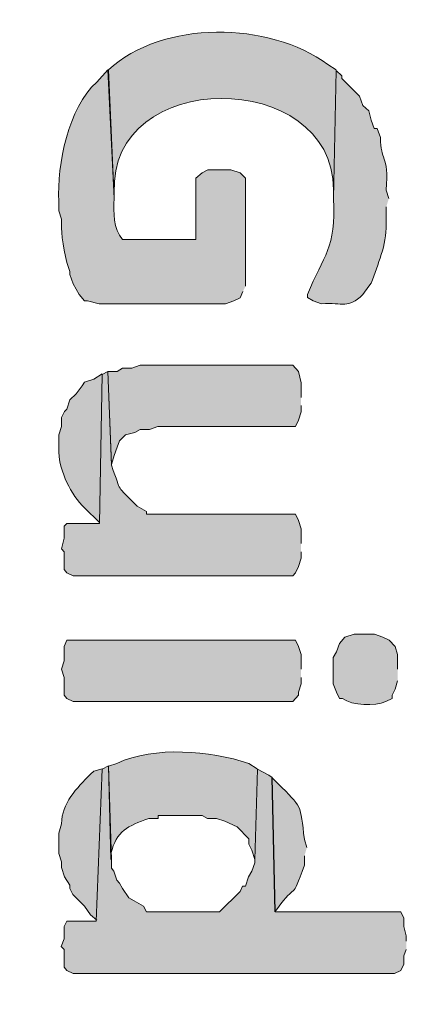
# Model space of a CAD drawing. Extents: x 10 to 832, y 9 to 1311.
# Drawn here: x 321 to 329, y 101 to 121 of the extents above; entities that cross this region are included whole.
import ezdxf

# ---------------------------------------------------------------- set-up
doc = ezdxf.new("R2010")
doc.units = 0
doc.header["$MEASUREMENT"] = 0
doc.layers.add('Layer 1', color=7, linetype='Continuous', lineweight=0)

msp = doc.modelspace()

# ---------------------------------------------------------------- hatches: boundary and pattern name
at = {"layer": 'Layer 1', "true_color": 0x000000, "transparency": 33554687}
h = msp.add_hatch(color=18, dxfattribs=at)
edge = h.paths.add_edge_path()
edge.add_spline(control_points=[(327.6, 120.239), (327.6, 120.239), (327.43, 120.349), (327.43, 120.349), (326.23, 121.239), (324.04, 121.269), (322.93, 120.239), (322.93, 120.239), (323.05, 117.609), (323.05, 117.609), (323.05, 117.609), (323.05, 117.719), (323.05, 117.719), (322.92, 120.289), (327.53, 120.289), (327.55, 117.779), (327.55, 117.779), (327.55, 117.609), (327.55, 117.609)], knot_values=[0, 0, 0, 0, 1, 1, 1, 2, 2, 2, 3, 3, 3, 4, 4, 4, 5, 5, 5, 6, 6, 6, 6], degree=3, periodic=0)
edge.add_line((327.55, 117.609), (327.6, 120.239))
h = msp.add_hatch(color=18, dxfattribs=at)
edge = h.paths.add_edge_path()
edge.add_spline(control_points=[(325.74, 115.799), (325.74, 115.799), (325.74, 118.019), (325.74, 118.019), (325.74, 118.019), (325.63, 118.129), (325.63, 118.129), (325.63, 118.129), (325.44, 118.189), (325.44, 118.189), (325.44, 118.189), (324.97, 118.189), (324.97, 118.189), (324.97, 118.189), (324.85, 118.129), (324.85, 118.129), (324.85, 118.129), (324.72, 118.019), (324.72, 118.019), (324.72, 118.019), (324.72, 116.759), (324.72, 116.759), (324.72, 116.759), (323.22, 116.759), (323.22, 116.759), (323.03, 116.979), (323.03, 117.309), (323.05, 117.599), (323.05, 117.599), (322.92, 120.239), (322.92, 120.239), (322.92, 120.239), (322.69, 119.989), (322.69, 119.989), (322.1, 119.459), (321.88, 118.299), (321.91, 117.539), (321.91, 117.539), (321.91, 117.349), (321.91, 117.349), (321.91, 117.349), (321.97, 117.179), (321.97, 117.179), (321.97, 117.179), (321.97, 116.989), (321.97, 116.989), (321.96, 116.799), (322.06, 116.279), (322.14, 116.099), (322.14, 116.099), (322.14, 116.039), (322.14, 116.039), (322.14, 116.039), (322.21, 115.849), (322.21, 115.849), (322.21, 115.849), (322.33, 115.629), (322.33, 115.629), (322.33, 115.629), (322.44, 115.499), (322.44, 115.499), (322.44, 115.499), (322.5, 115.499), (322.5, 115.499), (322.5, 115.499), (322.74, 115.439), (322.74, 115.439), (322.74, 115.439), (325.33, 115.439), (325.33, 115.439), (325.33, 115.439), (325.5, 115.499), (325.5, 115.499), (325.5, 115.499), (325.63, 115.559), (325.63, 115.559), (325.63, 115.559), (325.69, 115.689), (325.69, 115.689)], knot_values=[0, 0, 0, 0, 1, 1, 1, 2, 2, 2, 3, 3, 3, 4, 4, 4, 5, 5, 5, 6, 6, 6, 7, 7, 7, 8, 8, 8, 9, 9, 9, 10, 10, 10, 11, 11, 11, 12, 12, 12, 13, 13, 13, 14, 14, 14, 15, 15, 15, 16, 16, 16, 17, 17, 17, 18, 18, 18, 19, 19, 19, 20, 20, 20, 21, 21, 21, 22, 22, 22, 23, 23, 23, 24, 24, 24, 25, 25, 25, 26, 26, 26, 26], degree=3, periodic=0)
edge.add_line((325.69, 115.689), (325.74, 115.799))
h = msp.add_hatch(color=18, dxfattribs=at)
edge = h.paths.add_edge_path()
edge.add_spline(control_points=[(328.68, 117.599), (328.68, 117.599), (328.63, 117.769), (328.63, 117.769), (328.68, 118.529), (328.51, 118.359), (328.51, 118.849), (328.51, 118.849), (328.44, 119.039), (328.44, 119.039), (328.44, 119.039), (328.38, 119.039), (328.38, 119.039), (328.38, 119.039), (328.32, 119.209), (328.32, 119.209), (328.32, 119.209), (328.27, 119.399), (328.27, 119.399), (328.27, 119.399), (328.15, 119.509), (328.15, 119.509), (328.15, 119.509), (328.08, 119.699), (328.08, 119.699), (328.08, 119.699), (327.72, 120.059), (327.72, 120.059), (327.72, 120.059), (327.72, 120.119), (327.72, 120.119), (327.72, 120.119), (327.6, 120.229), (327.6, 120.229), (327.6, 120.229), (327.55, 117.599), (327.55, 117.599), (327.6, 116.559), (327.35, 116.449), (327.01, 115.629), (327.01, 115.629), (327.01, 115.569), (327.01, 115.569), (327.01, 115.569), (327.13, 115.499), (327.13, 115.499), (327.13, 115.499), (327.3, 115.439), (327.3, 115.439), (327.76, 115.469), (327.83, 115.329), (328.15, 115.629), (328.15, 115.629), (328.27, 115.799), (328.27, 115.799), (328.27, 115.799), (328.32, 115.859), (328.32, 115.859), (328.46, 116.259), (328.63, 116.639), (328.63, 117.069), (328.63, 117.069), (328.63, 117.429), (328.63, 117.429)], knot_values=[0, 0, 0, 0, 1, 1, 1, 2, 2, 2, 3, 3, 3, 4, 4, 4, 5, 5, 5, 6, 6, 6, 7, 7, 7, 8, 8, 8, 9, 9, 9, 10, 10, 10, 11, 11, 11, 12, 12, 12, 13, 13, 13, 14, 14, 14, 15, 15, 15, 16, 16, 16, 17, 17, 17, 18, 18, 18, 19, 19, 19, 20, 20, 20, 21, 21, 21, 21], degree=3, periodic=0)
edge.add_line((328.63, 117.429), (328.68, 117.599))
for points in [[(326.88, 113.519), (326.88, 113.819), (326.83, 114.049), (326.71, 114.179), (323.58, 114.179), (323.41, 114.119), (323.22, 114.119), (323.11, 114.049), (322.92, 114.049), (322.99, 112.139), (323.05, 112.329), (323.11, 112.499), (323.16, 112.629), (323.28, 112.749), (323.47, 112.799), (323.58, 112.859), (323.77, 112.859), (323.94, 112.919), (326.77, 112.919), (326.83, 113.049), (326.88, 113.219), (326.88, 113.349)], [(326.88, 107.939), (326.88, 108.239), (326.83, 108.409), (326.77, 108.539), (322.08, 108.539), (322.02, 108.409), (322.02, 108.109), (321.97, 107.939), (322.02, 107.769), (322.02, 107.409), (322.08, 107.339), (322.21, 107.279), (326.71, 107.279), (326.83, 107.409), (326.83, 107.469), (326.88, 107.639), (326.88, 107.769)], [(329.04, 102.359), (329.04, 102.469), (328.99, 102.659), (328.99, 102.829), (328.93, 102.959), (326.35, 102.959), (326.29, 105.719), (326.22, 105.769), (325.99, 105.889), (325.93, 104.029), (325.93, 103.969), (325.87, 103.799), (325.8, 103.679), (325.74, 103.489), (325.68, 103.489), (325.63, 103.379), (325.21, 102.959), (323.71, 102.959), (323.65, 103.079), (323.46, 103.189), (323.35, 103.249), (323.22, 103.439), (323.16, 103.549), (323.1, 103.609), (323.04, 103.799), (322.99, 103.859), (322.99, 104.029), (322.93, 105.959), (322.8, 105.889), (322.68, 102.769), (322.08, 102.769), (322.02, 102.659), (322.02, 102.409), (321.96, 102.249), (322.02, 102.189), (322.02, 101.829), (322.08, 101.759), (322.21, 101.699), (328.8, 101.699), (328.93, 101.759), (328.99, 101.889), (328.99, 102.059), (329.04, 102.189)]]:
    msp.add_hatch(color=18, dxfattribs=at).paths.add_polyline_path(points)
h = msp.add_hatch(color=18, dxfattribs=at)
edge = h.paths.add_edge_path()
edge.add_spline(control_points=[(322.8, 113.999), (322.8, 113.999), (322.63, 113.889), (322.63, 113.889), (322.63, 113.889), (322.44, 113.829), (322.44, 113.829), (322.44, 113.829), (322.39, 113.759), (322.39, 113.759), (322.39, 113.759), (322.27, 113.589), (322.27, 113.589), (322.27, 113.589), (322.14, 113.469), (322.14, 113.469), (322.14, 113.469), (322.08, 113.279), (322.08, 113.279), (322.08, 113.279), (322.03, 113.229), (322.03, 113.229), (322.03, 113.229), (321.97, 113.109), (321.97, 113.109), (321.97, 113.109), (321.97, 112.919), (321.97, 112.919), (321.97, 112.919), (321.91, 112.749), (321.91, 112.749), (321.91, 112.749), (321.91, 112.389), (321.91, 112.389), (321.93, 111.999), (322.16, 111.519), (322.44, 111.249), (322.44, 111.249), (322.75, 110.949), (322.75, 110.949)], knot_values=[0, 0, 0, 0, 1, 1, 1, 2, 2, 2, 3, 3, 3, 4, 4, 4, 5, 5, 5, 6, 6, 6, 7, 7, 7, 8, 8, 8, 9, 9, 9, 10, 10, 10, 11, 11, 11, 12, 12, 12, 13, 13, 13, 13], degree=3, periodic=0)
edge.add_line((322.75, 110.949), (322.8, 113.999))
h = msp.add_hatch(color=18, dxfattribs=at)
edge = h.paths.add_edge_path()
edge.add_spline(control_points=[(326.88, 110.519), (326.88, 110.519), (326.88, 110.819), (326.88, 110.819), (326.88, 110.819), (326.83, 110.989), (326.83, 110.989), (326.83, 110.989), (326.77, 111.119), (326.77, 111.119), (326.77, 111.119), (323.71, 111.119), (323.71, 111.119), (323.71, 111.119), (323.71, 111.179), (323.71, 111.179), (323.71, 111.179), (323.52, 111.289), (323.52, 111.289), (323.05, 111.769), (323.23, 111.499), (322.99, 112.129), (322.99, 112.129), (322.92, 114.049), (322.92, 114.049), (322.92, 114.049), (322.8, 113.989), (322.8, 113.989), (322.8, 113.989), (322.75, 110.929), (322.75, 110.929), (322.75, 110.929), (322.08, 110.929), (322.08, 110.929), (322.08, 110.929), (322.02, 110.879), (322.02, 110.879), (322.02, 110.879), (322.02, 110.629), (322.02, 110.629), (322.02, 110.629), (321.97, 110.409), (321.97, 110.409), (321.97, 110.409), (322.02, 110.349), (322.02, 110.349), (322.02, 110.349), (322.02, 109.989), (322.02, 109.989), (322.02, 109.989), (322.08, 109.919), (322.08, 109.919), (322.08, 109.919), (322.21, 109.859), (322.21, 109.859), (322.21, 109.859), (326.71, 109.859), (326.71, 109.859), (326.71, 109.859), (326.77, 109.919), (326.77, 109.919), (326.77, 109.919), (326.83, 110.049), (326.83, 110.049), (326.83, 110.049), (326.88, 110.219), (326.88, 110.219), (326.88, 110.219), (326.88, 110.349), (326.88, 110.349)], knot_values=[0, 0, 0, 0, 1, 1, 1, 2, 2, 2, 3, 3, 3, 4, 4, 4, 5, 5, 5, 6, 6, 6, 7, 7, 7, 8, 8, 8, 9, 9, 9, 10, 10, 10, 11, 11, 11, 12, 12, 12, 13, 13, 13, 14, 14, 14, 15, 15, 15, 16, 16, 16, 17, 17, 17, 18, 18, 18, 19, 19, 19, 20, 20, 20, 21, 21, 21, 22, 22, 22, 23, 23, 23, 23], degree=3, periodic=0)
edge.add_line((326.88, 110.349), (326.88, 110.519))
h = msp.add_hatch(color=18, dxfattribs=at)
edge = h.paths.add_edge_path()
edge.add_spline(control_points=[(328.86, 107.939), (328.86, 107.939), (328.86, 108.239), (328.86, 108.239), (328.86, 108.239), (328.81, 108.409), (328.81, 108.409), (328.81, 108.409), (328.69, 108.539), (328.69, 108.539), (328.69, 108.539), (328.56, 108.599), (328.56, 108.599), (328.56, 108.599), (328.39, 108.659), (328.39, 108.659), (328.39, 108.659), (327.97, 108.659), (327.97, 108.659), (327.97, 108.659), (327.78, 108.599), (327.78, 108.599), (327.78, 108.599), (327.67, 108.469), (327.67, 108.469), (327.67, 108.469), (327.61, 108.299), (327.61, 108.299), (327.61, 108.299), (327.54, 108.179), (327.54, 108.179), (327.54, 108.179), (327.54, 107.639), (327.54, 107.639), (327.54, 107.639), (327.61, 107.469), (327.61, 107.469), (327.61, 107.469), (327.67, 107.339), (327.67, 107.339), (327.67, 107.339), (327.73, 107.339), (327.73, 107.339), (327.94, 107.189), (328.39, 107.179), (328.62, 107.279), (328.62, 107.279), (328.75, 107.339), (328.75, 107.339), (328.75, 107.339), (328.75, 107.409), (328.75, 107.409), (328.75, 107.409), (328.81, 107.529), (328.81, 107.529), (328.81, 107.529), (328.86, 107.699), (328.86, 107.699)], knot_values=[0, 0, 0, 0, 1, 1, 1, 2, 2, 2, 3, 3, 3, 4, 4, 4, 5, 5, 5, 6, 6, 6, 7, 7, 7, 8, 8, 8, 9, 9, 9, 10, 10, 10, 11, 11, 11, 12, 12, 12, 13, 13, 13, 14, 14, 14, 15, 15, 15, 16, 16, 16, 17, 17, 17, 18, 18, 18, 19, 19, 19, 19], degree=3, periodic=0)
edge.add_line((328.86, 107.699), (328.86, 107.939))
h = msp.add_hatch(color=18, dxfattribs=at)
edge = h.paths.add_edge_path()
edge.add_spline(control_points=[(325.98, 105.899), (325.98, 105.899), (325.81, 106.009), (325.81, 106.009), (325, 106.269), (323.89, 106.369), (323.1, 106.009), (323.1, 106.009), (322.93, 105.949), (322.93, 105.949), (322.93, 105.949), (322.98, 104.039), (322.98, 104.039), (322.98, 104.039), (322.98, 104.159), (322.98, 104.159), (323.1, 104.629), (323.32, 104.719), (323.76, 104.879), (323.76, 104.879), (323.95, 104.879), (323.95, 104.879), (323.95, 104.879), (323.95, 104.939), (323.95, 104.939), (323.95, 104.939), (324.85, 104.939), (324.85, 104.939), (324.85, 104.939), (324.96, 104.879), (324.96, 104.879), (324.96, 104.879), (325.15, 104.879), (325.15, 104.879), (325.15, 104.879), (325.32, 104.819), (325.32, 104.819), (325.32, 104.819), (325.57, 104.709), (325.57, 104.709), (325.57, 104.709), (325.81, 104.459), (325.81, 104.459), (325.81, 104.459), (325.81, 104.349), (325.81, 104.349), (325.81, 104.349), (325.87, 104.229), (325.87, 104.229), (325.87, 104.229), (325.93, 104.039), (325.93, 104.039)], knot_values=[0, 0, 0, 0, 1, 1, 1, 2, 2, 2, 3, 3, 3, 4, 4, 4, 5, 5, 5, 6, 6, 6, 7, 7, 7, 8, 8, 8, 9, 9, 9, 10, 10, 10, 11, 11, 11, 12, 12, 12, 13, 13, 13, 14, 14, 14, 15, 15, 15, 16, 16, 16, 17, 17, 17, 17], degree=3, periodic=0)
edge.add_line((325.93, 104.039), (325.98, 105.899))
h = msp.add_hatch(color=18, dxfattribs=at)
edge = h.paths.add_edge_path()
edge.add_spline(control_points=[(322.8, 105.899), (322.8, 105.899), (322.63, 105.849), (322.63, 105.849), (322.63, 105.849), (322.56, 105.789), (322.56, 105.789), (322.28, 105.499), (321.97, 105.189), (321.97, 104.769), (321.97, 104.769), (321.91, 104.579), (321.91, 104.579), (321.91, 104.579), (321.91, 104.159), (321.91, 104.159), (321.91, 104.159), (321.97, 103.989), (321.97, 103.989), (321.97, 103.989), (321.97, 103.869), (321.97, 103.869), (321.97, 103.869), (322.03, 103.679), (322.03, 103.679), (322.03, 103.679), (322.14, 103.509), (322.14, 103.509), (322.14, 103.509), (322.14, 103.439), (322.14, 103.439), (322.14, 103.439), (322.2, 103.319), (322.2, 103.319), (322.2, 103.319), (322.44, 103.079), (322.44, 103.079), (322.44, 103.079), (322.56, 102.899), (322.56, 102.899), (322.56, 102.899), (322.69, 102.789), (322.69, 102.789)], knot_values=[0, 0, 0, 0, 1, 1, 1, 2, 2, 2, 3, 3, 3, 4, 4, 4, 5, 5, 5, 6, 6, 6, 7, 7, 7, 8, 8, 8, 9, 9, 9, 10, 10, 10, 11, 11, 11, 12, 12, 12, 13, 13, 13, 14, 14, 14, 14], degree=3, periodic=0)
edge.add_line((322.69, 102.789), (322.8, 105.899))
h = msp.add_hatch(color=18, dxfattribs=at)
edge = h.paths.add_edge_path()
edge.add_spline(control_points=[(327, 104.279), (327, 104.279), (326.95, 104.449), (326.95, 104.449), (326.86, 105.179), (326.91, 105.099), (326.4, 105.599), (326.4, 105.599), (326.28, 105.719), (326.28, 105.719), (326.28, 105.719), (326.34, 102.959), (326.34, 102.959), (326.34, 102.959), (326.4, 103.029), (326.4, 103.029), (326.78, 103.589), (326.68, 103.139), (326.95, 103.919), (326.95, 103.919), (326.95, 104.109), (326.95, 104.109)], knot_values=[0, 0, 0, 0, 1, 1, 1, 2, 2, 2, 3, 3, 3, 4, 4, 4, 5, 5, 5, 6, 6, 6, 7, 7, 7, 7], degree=3, periodic=0)
edge.add_line((326.95, 104.109), (327, 104.279))
h = msp.add_hatch(color=18, dxfattribs=at)
edge = h.paths.add_edge_path()
edge.add_spline(control_points=[(326.1, 100.199), (326.1, 100.199), (325.99, 100.249), (325.99, 100.249), (323.38, 101.509), (321.11, 99.959), (322.14, 96.899), (322.14, 96.899), (322.14, 96.729), (322.14, 96.729), (322.14, 96.729), (322.21, 96.729), (322.21, 96.729), (322.21, 96.729), (322.27, 96.539), (322.27, 96.539), (322.27, 96.539), (322.33, 96.539), (322.33, 96.539), (322.33, 96.539), (322.44, 96.479), (322.44, 96.479), (322.44, 96.479), (322.8, 96.479), (322.8, 96.479), (322.8, 96.479), (322.86, 98.169), (322.86, 98.169), (322.79, 98.779), (323.31, 99.409), (323.94, 99.369), (323.94, 99.369), (324.13, 99.369), (324.13, 99.369), (324.13, 99.369), (324.13, 96.479), (324.13, 96.479), (324.13, 96.479), (324.24, 96.369), (324.24, 96.369), (324.24, 96.369), (324.36, 96.309), (324.36, 96.309), (324.36, 96.309), (324.55, 96.239), (324.55, 96.239), (324.55, 96.239), (324.78, 96.239), (324.78, 96.239), (324.78, 96.239), (324.97, 99.369), (324.97, 99.369), (324.97, 99.369), (325.21, 99.369), (325.21, 99.369), (325.21, 99.369), (325.38, 99.309), (325.38, 99.309), (325.38, 99.309), (325.44, 99.309), (325.44, 99.309), (325.44, 99.309), (325.63, 99.239), (325.63, 99.239), (325.63, 99.239), (325.86, 99.009), (325.86, 99.009), (325.86, 99.009), (325.99, 98.819), (325.99, 98.819), (325.99, 98.819), (326.05, 98.759), (326.05, 98.759), (326.05, 98.759), (326.05, 98.589), (326.05, 98.589), (326.05, 98.589), (326.1, 98.399), (326.1, 98.399)], knot_values=[0, 0, 0, 0, 1, 1, 1, 2, 2, 2, 3, 3, 3, 4, 4, 4, 5, 5, 5, 6, 6, 6, 7, 7, 7, 8, 8, 8, 9, 9, 9, 10, 10, 10, 11, 11, 11, 12, 12, 12, 13, 13, 13, 14, 14, 14, 15, 15, 15, 16, 16, 16, 17, 17, 17, 18, 18, 18, 19, 19, 19, 20, 20, 20, 21, 21, 21, 22, 22, 22, 23, 23, 23, 24, 24, 24, 25, 25, 25, 26, 26, 26, 26], degree=3, periodic=0)
edge.add_line((326.1, 98.399), (326.1, 100.199))

# ---------------------------------------------------------------- linework, layer by layer
at = {"layer": 'Layer 1'}
for points in [[(326.88, 113.519), (326.88, 113.819), (326.83, 114.049), (326.71, 114.179), (323.58, 114.179), (323.41, 114.119), (323.22, 114.119), (323.11, 114.049), (322.92, 114.049), (322.99, 112.139), (323.05, 112.329), (323.11, 112.499), (323.16, 112.629), (323.28, 112.749), (323.47, 112.799), (323.58, 112.859), (323.77, 112.859), (323.94, 112.919), (326.77, 112.919), (326.83, 113.049), (326.88, 113.219), (326.88, 113.349)], [(326.88, 107.939), (326.88, 108.239), (326.83, 108.409), (326.77, 108.539), (322.08, 108.539), (322.02, 108.409), (322.02, 108.109), (321.97, 107.939), (322.02, 107.769), (322.02, 107.409), (322.08, 107.339), (322.21, 107.279), (326.71, 107.279), (326.83, 107.409), (326.83, 107.469), (326.88, 107.639), (326.88, 107.769)], [(329.04, 102.359), (329.04, 102.469), (328.99, 102.659), (328.99, 102.829), (328.93, 102.959), (326.35, 102.959), (326.29, 105.719), (326.22, 105.769), (325.99, 105.889), (325.93, 104.029), (325.93, 103.969), (325.87, 103.799), (325.8, 103.679), (325.74, 103.489), (325.68, 103.489), (325.63, 103.379), (325.21, 102.959), (323.71, 102.959), (323.65, 103.079), (323.46, 103.189), (323.35, 103.249), (323.22, 103.439), (323.16, 103.549), (323.1, 103.609), (323.04, 103.799), (322.99, 103.859), (322.99, 104.029), (322.93, 105.959), (322.8, 105.889), (322.68, 102.769), (322.08, 102.769), (322.02, 102.659), (322.02, 102.409), (321.96, 102.249), (322.02, 102.189), (322.02, 101.829), (322.08, 101.759), (322.21, 101.699), (328.8, 101.699), (328.93, 101.759), (328.99, 101.889), (328.99, 102.059), (329.04, 102.189)]]:
    msp.add_lwpolyline(points, dxfattribs=at)
for points, knots in [([(327.6, 120.239), (327.6, 120.239), (327.43, 120.349), (327.43, 120.349), (326.23, 121.239), (324.04, 121.269), (322.93, 120.239), (322.93, 120.239), (323.05, 117.609), (323.05, 117.609), (323.05, 117.609), (323.05, 117.719), (323.05, 117.719), (322.92, 120.289), (327.53, 120.289), (327.55, 117.779), (327.55, 117.779), (327.55, 117.609), (327.55, 117.609)], [0, 0, 0, 0, 1, 1, 1, 2, 2, 2, 3, 3, 3, 4, 4, 4, 5, 5, 5, 6, 6, 6, 6]), ([(325.74, 115.799), (325.74, 115.799), (325.74, 118.019), (325.74, 118.019), (325.74, 118.019), (325.63, 118.129), (325.63, 118.129), (325.63, 118.129), (325.44, 118.189), (325.44, 118.189), (325.44, 118.189), (324.97, 118.189), (324.97, 118.189), (324.97, 118.189), (324.85, 118.129), (324.85, 118.129), (324.85, 118.129), (324.72, 118.019), (324.72, 118.019), (324.72, 118.019), (324.72, 116.759), (324.72, 116.759), (324.72, 116.759), (323.22, 116.759), (323.22, 116.759), (323.03, 116.979), (323.03, 117.309), (323.05, 117.599), (323.05, 117.599), (322.92, 120.239), (322.92, 120.239), (322.92, 120.239), (322.69, 119.989), (322.69, 119.989), (322.1, 119.459), (321.88, 118.299), (321.91, 117.539), (321.91, 117.539), (321.91, 117.349), (321.91, 117.349), (321.91, 117.349), (321.97, 117.179), (321.97, 117.179), (321.97, 117.179), (321.97, 116.989), (321.97, 116.989), (321.96, 116.799), (322.06, 116.279), (322.14, 116.099), (322.14, 116.099), (322.14, 116.039), (322.14, 116.039), (322.14, 116.039), (322.21, 115.849), (322.21, 115.849), (322.21, 115.849), (322.33, 115.629), (322.33, 115.629), (322.33, 115.629), (322.44, 115.499), (322.44, 115.499), (322.44, 115.499), (322.5, 115.499), (322.5, 115.499), (322.5, 115.499), (322.74, 115.439), (322.74, 115.439), (322.74, 115.439), (325.33, 115.439), (325.33, 115.439), (325.33, 115.439), (325.5, 115.499), (325.5, 115.499), (325.5, 115.499), (325.63, 115.559), (325.63, 115.559), (325.63, 115.559), (325.69, 115.689), (325.69, 115.689)], [0, 0, 0, 0, 1, 1, 1, 2, 2, 2, 3, 3, 3, 4, 4, 4, 5, 5, 5, 6, 6, 6, 7, 7, 7, 8, 8, 8, 9, 9, 9, 10, 10, 10, 11, 11, 11, 12, 12, 12, 13, 13, 13, 14, 14, 14, 15, 15, 15, 16, 16, 16, 17, 17, 17, 18, 18, 18, 19, 19, 19, 20, 20, 20, 21, 21, 21, 22, 22, 22, 23, 23, 23, 24, 24, 24, 25, 25, 25, 26, 26, 26, 26]), ([(328.68, 117.599), (328.68, 117.599), (328.63, 117.769), (328.63, 117.769), (328.68, 118.529), (328.51, 118.359), (328.51, 118.849), (328.51, 118.849), (328.44, 119.039), (328.44, 119.039), (328.44, 119.039), (328.38, 119.039), (328.38, 119.039), (328.38, 119.039), (328.32, 119.209), (328.32, 119.209), (328.32, 119.209), (328.27, 119.399), (328.27, 119.399), (328.27, 119.399), (328.15, 119.509), (328.15, 119.509), (328.15, 119.509), (328.08, 119.699), (328.08, 119.699), (328.08, 119.699), (327.72, 120.059), (327.72, 120.059), (327.72, 120.059), (327.72, 120.119), (327.72, 120.119), (327.72, 120.119), (327.6, 120.229), (327.6, 120.229), (327.6, 120.229), (327.55, 117.599), (327.55, 117.599), (327.6, 116.559), (327.35, 116.449), (327.01, 115.629), (327.01, 115.629), (327.01, 115.569), (327.01, 115.569), (327.01, 115.569), (327.13, 115.499), (327.13, 115.499), (327.13, 115.499), (327.3, 115.439), (327.3, 115.439), (327.76, 115.469), (327.83, 115.329), (328.15, 115.629), (328.15, 115.629), (328.27, 115.799), (328.27, 115.799), (328.27, 115.799), (328.32, 115.859), (328.32, 115.859), (328.46, 116.259), (328.63, 116.639), (328.63, 117.069), (328.63, 117.069), (328.63, 117.429), (328.63, 117.429)], [0, 0, 0, 0, 1, 1, 1, 2, 2, 2, 3, 3, 3, 4, 4, 4, 5, 5, 5, 6, 6, 6, 7, 7, 7, 8, 8, 8, 9, 9, 9, 10, 10, 10, 11, 11, 11, 12, 12, 12, 13, 13, 13, 14, 14, 14, 15, 15, 15, 16, 16, 16, 17, 17, 17, 18, 18, 18, 19, 19, 19, 20, 20, 20, 21, 21, 21, 21]), ([(322.8, 113.999), (322.8, 113.999), (322.63, 113.889), (322.63, 113.889), (322.63, 113.889), (322.44, 113.829), (322.44, 113.829), (322.44, 113.829), (322.39, 113.759), (322.39, 113.759), (322.39, 113.759), (322.27, 113.589), (322.27, 113.589), (322.27, 113.589), (322.14, 113.469), (322.14, 113.469), (322.14, 113.469), (322.08, 113.279), (322.08, 113.279), (322.08, 113.279), (322.03, 113.229), (322.03, 113.229), (322.03, 113.229), (321.97, 113.109), (321.97, 113.109), (321.97, 113.109), (321.97, 112.919), (321.97, 112.919), (321.97, 112.919), (321.91, 112.749), (321.91, 112.749), (321.91, 112.749), (321.91, 112.389), (321.91, 112.389), (321.93, 111.999), (322.16, 111.519), (322.44, 111.249), (322.44, 111.249), (322.75, 110.949), (322.75, 110.949)], [0, 0, 0, 0, 1, 1, 1, 2, 2, 2, 3, 3, 3, 4, 4, 4, 5, 5, 5, 6, 6, 6, 7, 7, 7, 8, 8, 8, 9, 9, 9, 10, 10, 10, 11, 11, 11, 12, 12, 12, 13, 13, 13, 13]), ([(326.88, 110.519), (326.88, 110.519), (326.88, 110.819), (326.88, 110.819), (326.88, 110.819), (326.83, 110.989), (326.83, 110.989), (326.83, 110.989), (326.77, 111.119), (326.77, 111.119), (326.77, 111.119), (323.71, 111.119), (323.71, 111.119), (323.71, 111.119), (323.71, 111.179), (323.71, 111.179), (323.71, 111.179), (323.52, 111.289), (323.52, 111.289), (323.05, 111.769), (323.23, 111.499), (322.99, 112.129), (322.99, 112.129), (322.92, 114.049), (322.92, 114.049), (322.92, 114.049), (322.8, 113.989), (322.8, 113.989), (322.8, 113.989), (322.75, 110.929), (322.75, 110.929), (322.75, 110.929), (322.08, 110.929), (322.08, 110.929), (322.08, 110.929), (322.02, 110.879), (322.02, 110.879), (322.02, 110.879), (322.02, 110.629), (322.02, 110.629), (322.02, 110.629), (321.97, 110.409), (321.97, 110.409), (321.97, 110.409), (322.02, 110.349), (322.02, 110.349), (322.02, 110.349), (322.02, 109.989), (322.02, 109.989), (322.02, 109.989), (322.08, 109.919), (322.08, 109.919), (322.08, 109.919), (322.21, 109.859), (322.21, 109.859), (322.21, 109.859), (326.71, 109.859), (326.71, 109.859), (326.71, 109.859), (326.77, 109.919), (326.77, 109.919), (326.77, 109.919), (326.83, 110.049), (326.83, 110.049), (326.83, 110.049), (326.88, 110.219), (326.88, 110.219), (326.88, 110.219), (326.88, 110.349), (326.88, 110.349)], [0, 0, 0, 0, 1, 1, 1, 2, 2, 2, 3, 3, 3, 4, 4, 4, 5, 5, 5, 6, 6, 6, 7, 7, 7, 8, 8, 8, 9, 9, 9, 10, 10, 10, 11, 11, 11, 12, 12, 12, 13, 13, 13, 14, 14, 14, 15, 15, 15, 16, 16, 16, 17, 17, 17, 18, 18, 18, 19, 19, 19, 20, 20, 20, 21, 21, 21, 22, 22, 22, 23, 23, 23, 23]), ([(328.86, 107.939), (328.86, 107.939), (328.86, 108.239), (328.86, 108.239), (328.86, 108.239), (328.81, 108.409), (328.81, 108.409), (328.81, 108.409), (328.69, 108.539), (328.69, 108.539), (328.69, 108.539), (328.56, 108.599), (328.56, 108.599), (328.56, 108.599), (328.39, 108.659), (328.39, 108.659), (328.39, 108.659), (327.97, 108.659), (327.97, 108.659), (327.97, 108.659), (327.78, 108.599), (327.78, 108.599), (327.78, 108.599), (327.67, 108.469), (327.67, 108.469), (327.67, 108.469), (327.61, 108.299), (327.61, 108.299), (327.61, 108.299), (327.54, 108.179), (327.54, 108.179), (327.54, 108.179), (327.54, 107.639), (327.54, 107.639), (327.54, 107.639), (327.61, 107.469), (327.61, 107.469), (327.61, 107.469), (327.67, 107.339), (327.67, 107.339), (327.67, 107.339), (327.73, 107.339), (327.73, 107.339), (327.94, 107.189), (328.39, 107.179), (328.62, 107.279), (328.62, 107.279), (328.75, 107.339), (328.75, 107.339), (328.75, 107.339), (328.75, 107.409), (328.75, 107.409), (328.75, 107.409), (328.81, 107.529), (328.81, 107.529), (328.81, 107.529), (328.86, 107.699), (328.86, 107.699)], [0, 0, 0, 0, 1, 1, 1, 2, 2, 2, 3, 3, 3, 4, 4, 4, 5, 5, 5, 6, 6, 6, 7, 7, 7, 8, 8, 8, 9, 9, 9, 10, 10, 10, 11, 11, 11, 12, 12, 12, 13, 13, 13, 14, 14, 14, 15, 15, 15, 16, 16, 16, 17, 17, 17, 18, 18, 18, 19, 19, 19, 19]), ([(325.98, 105.899), (325.98, 105.899), (325.81, 106.009), (325.81, 106.009), (325, 106.269), (323.89, 106.369), (323.1, 106.009), (323.1, 106.009), (322.93, 105.949), (322.93, 105.949), (322.93, 105.949), (322.98, 104.039), (322.98, 104.039), (322.98, 104.039), (322.98, 104.159), (322.98, 104.159), (323.1, 104.629), (323.32, 104.719), (323.76, 104.879), (323.76, 104.879), (323.95, 104.879), (323.95, 104.879), (323.95, 104.879), (323.95, 104.939), (323.95, 104.939), (323.95, 104.939), (324.85, 104.939), (324.85, 104.939), (324.85, 104.939), (324.96, 104.879), (324.96, 104.879), (324.96, 104.879), (325.15, 104.879), (325.15, 104.879), (325.15, 104.879), (325.32, 104.819), (325.32, 104.819), (325.32, 104.819), (325.57, 104.709), (325.57, 104.709), (325.57, 104.709), (325.81, 104.459), (325.81, 104.459), (325.81, 104.459), (325.81, 104.349), (325.81, 104.349), (325.81, 104.349), (325.87, 104.229), (325.87, 104.229), (325.87, 104.229), (325.93, 104.039), (325.93, 104.039)], [0, 0, 0, 0, 1, 1, 1, 2, 2, 2, 3, 3, 3, 4, 4, 4, 5, 5, 5, 6, 6, 6, 7, 7, 7, 8, 8, 8, 9, 9, 9, 10, 10, 10, 11, 11, 11, 12, 12, 12, 13, 13, 13, 14, 14, 14, 15, 15, 15, 16, 16, 16, 17, 17, 17, 17]), ([(322.8, 105.899), (322.8, 105.899), (322.63, 105.849), (322.63, 105.849), (322.63, 105.849), (322.56, 105.789), (322.56, 105.789), (322.28, 105.499), (321.97, 105.189), (321.97, 104.769), (321.97, 104.769), (321.91, 104.579), (321.91, 104.579), (321.91, 104.579), (321.91, 104.159), (321.91, 104.159), (321.91, 104.159), (321.97, 103.989), (321.97, 103.989), (321.97, 103.989), (321.97, 103.869), (321.97, 103.869), (321.97, 103.869), (322.03, 103.679), (322.03, 103.679), (322.03, 103.679), (322.14, 103.509), (322.14, 103.509), (322.14, 103.509), (322.14, 103.439), (322.14, 103.439), (322.14, 103.439), (322.2, 103.319), (322.2, 103.319), (322.2, 103.319), (322.44, 103.079), (322.44, 103.079), (322.44, 103.079), (322.56, 102.899), (322.56, 102.899), (322.56, 102.899), (322.69, 102.789), (322.69, 102.789)], [0, 0, 0, 0, 1, 1, 1, 2, 2, 2, 3, 3, 3, 4, 4, 4, 5, 5, 5, 6, 6, 6, 7, 7, 7, 8, 8, 8, 9, 9, 9, 10, 10, 10, 11, 11, 11, 12, 12, 12, 13, 13, 13, 14, 14, 14, 14]), ([(327, 104.279), (327, 104.279), (326.95, 104.449), (326.95, 104.449), (326.86, 105.179), (326.91, 105.099), (326.4, 105.599), (326.4, 105.599), (326.28, 105.719), (326.28, 105.719), (326.28, 105.719), (326.34, 102.959), (326.34, 102.959), (326.34, 102.959), (326.4, 103.029), (326.4, 103.029), (326.78, 103.589), (326.68, 103.139), (326.95, 103.919), (326.95, 103.919), (326.95, 104.109), (326.95, 104.109)], [0, 0, 0, 0, 1, 1, 1, 2, 2, 2, 3, 3, 3, 4, 4, 4, 5, 5, 5, 6, 6, 6, 7, 7, 7, 7]), ([(326.1, 100.199), (326.1, 100.199), (325.99, 100.249), (325.99, 100.249), (323.38, 101.509), (321.11, 99.959), (322.14, 96.899), (322.14, 96.899), (322.14, 96.729), (322.14, 96.729), (322.14, 96.729), (322.21, 96.729), (322.21, 96.729), (322.21, 96.729), (322.27, 96.539), (322.27, 96.539), (322.27, 96.539), (322.33, 96.539), (322.33, 96.539), (322.33, 96.539), (322.44, 96.479), (322.44, 96.479), (322.44, 96.479), (322.8, 96.479), (322.8, 96.479), (322.8, 96.479), (322.86, 98.169), (322.86, 98.169), (322.79, 98.779), (323.31, 99.409), (323.94, 99.369), (323.94, 99.369), (324.13, 99.369), (324.13, 99.369), (324.13, 99.369), (324.13, 96.479), (324.13, 96.479), (324.13, 96.479), (324.24, 96.369), (324.24, 96.369), (324.24, 96.369), (324.36, 96.309), (324.36, 96.309), (324.36, 96.309), (324.55, 96.239), (324.55, 96.239), (324.55, 96.239), (324.78, 96.239), (324.78, 96.239), (324.78, 96.239), (324.97, 99.369), (324.97, 99.369), (324.97, 99.369), (325.21, 99.369), (325.21, 99.369), (325.21, 99.369), (325.38, 99.309), (325.38, 99.309), (325.38, 99.309), (325.44, 99.309), (325.44, 99.309), (325.44, 99.309), (325.63, 99.239), (325.63, 99.239), (325.63, 99.239), (325.86, 99.009), (325.86, 99.009), (325.86, 99.009), (325.99, 98.819), (325.99, 98.819), (325.99, 98.819), (326.05, 98.759), (326.05, 98.759), (326.05, 98.759), (326.05, 98.589), (326.05, 98.589), (326.05, 98.589), (326.1, 98.399), (326.1, 98.399)], [0, 0, 0, 0, 1, 1, 1, 2, 2, 2, 3, 3, 3, 4, 4, 4, 5, 5, 5, 6, 6, 6, 7, 7, 7, 8, 8, 8, 9, 9, 9, 10, 10, 10, 11, 11, 11, 12, 12, 12, 13, 13, 13, 14, 14, 14, 15, 15, 15, 16, 16, 16, 17, 17, 17, 18, 18, 18, 19, 19, 19, 20, 20, 20, 21, 21, 21, 22, 22, 22, 23, 23, 23, 24, 24, 24, 25, 25, 25, 26, 26, 26, 26])]:
    msp.add_open_spline(points, degree=3, knots=knots, dxfattribs=at)

doc.saveas('drawing.dxf')
